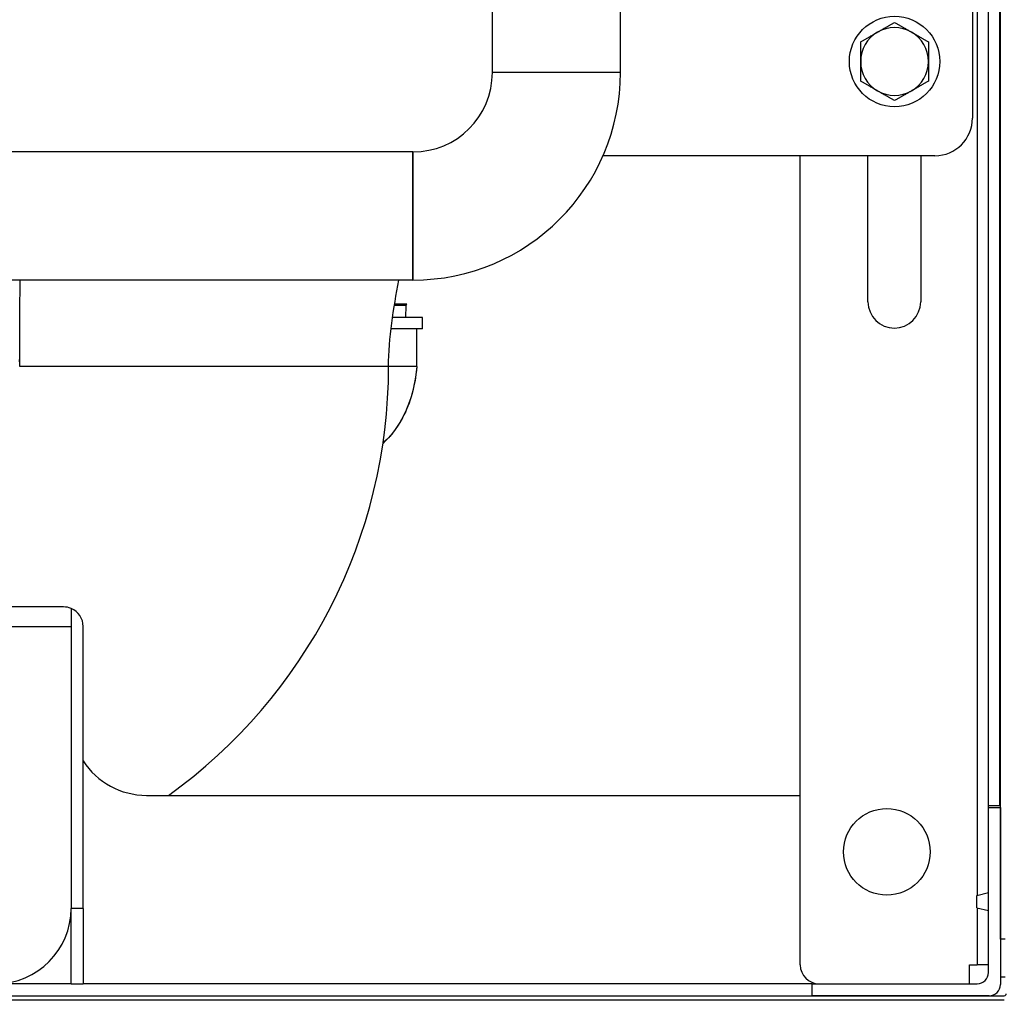
# Model space of a CAD drawing. Extents: x 220 to 5720, y 100 to 3820.
# Drawn here: x 2341 to 2602, y 2773 to 3033 of the extents above; entities that cross this region are included whole.
import ezdxf

# ---------------------------------------------------------------- set-up
doc = ezdxf.new("R2010")
doc.units = 0
doc.header["$LTSCALE"] = 80
doc.layers.get('0').update_dxf_attribs({"linetype": 'CONTINUOUS'})

msp = doc.modelspace()

# ---------------------------------------------------------------- linework, layer by layer
for p, q in [((2601.07, 2789.14), (2601.07, 3509.14)), ((2594.87, 3497.12), (2594.87, 2800.82)), ((2597.87, 2824.14), (2597.87, 3474.14)), ((2600.87, 2824.64), (2600.87, 3473.64)), ((2466.13, 3019.19), (2466.13, 3047.09)), ((2500.13, 3019.19), (2500.13, 3047.09)), ((2593.63, 3041.89), (2593.63, 3007.09)), ((2500.13, 3019.19), (2466.13, 3019.19)), ((2500.13, 3019.19), (2466.13, 3019.19)), ((2445.03, 2998.09), (2289.23, 2998.09)), ((2445.03, 2998.09), (2445.03, 2964.09)), ((2445.03, 2964.09), (2445.03, 2998.09)), ((2583.63, 2997.09), (2495.5, 2997.09)), ((2547.87, 2782.34), (2547.87, 2997.09)), ((2565.87, 2958.34), (2565.87, 2997.09)), ((2579.87, 2997.09), (2579.87, 2958.34)), ((2445.03, 2964.09), (2289.23, 2964.09)), ((2443.21, 2957.3), (2440.1, 2957.3)), ((2443.42, 2957.68), (2440.17, 2957.68)), ((2443.11, 2954.14), (2443.21, 2957.3)), ((2443.21, 2957.3), (2443.42, 2957.68)), ((2447.57, 2954.14), (2439.62, 2954.14)), ((2447.57, 2951.14), (2447.57, 2954.14)), ((2447.57, 2951.14), (2439.22, 2951.14)), ((2446.07, 2941.14), (2446.07, 2951.14)), ((2358.44, 2941.14), (2340.66, 2941.14)), ((2438.57, 2941.14), (2358.44, 2941.14)), ((2446.07, 2941.14), (2438.57, 2941.14)), ((2352.27, 2877.34), (1904.27, 2877.34)), ((2354.27, 2876.94), (2354.27, 2872.14)), ((1904.27, 2872.14), (2354.27, 2872.14)), ((2354.27, 2872.14), (2354.27, 2797.34)), ((2357.47, 2797.34), (2357.47, 2872.14)), ((2374.27, 2827.34), (2547.87, 2827.34)), ((2597.87, 2824.64), (2600.87, 2824.64)), ((2597.87, 2824.14), (2601.07, 2824.14)), ((2597.87, 2780.34), (2597.87, 2824.14)), ((2600.87, 2824.64), (2601.07, 2824.64)), ((2601.07, 2824.14), (2601.07, 2777.14)), ((2594.77, 2800.79), (2597.87, 2801.52)), ((2594.77, 2797.49), (2594.77, 2800.79)), ((2357.47, 2797.34), (2354.27, 2797.34)), ((2354.27, 2777.34), (2354.27, 2797.34)), ((2357.47, 2797.34), (2357.47, 2777.34)), ((2594.77, 2797.49), (2597.87, 2796.77)), ((2594.87, 2797.47), (2594.87, 2782.34)), ((2602.27, 2789.14), (2601.07, 2789.14)), ((2592.87, 2782.34), (2594.87, 2782.34)), ((2592.87, 2777.34), (2592.87, 2782.34)), ((2597.87, 2782.34), (2594.87, 2782.34)), ((2354.27, 2777.34), (2334.27, 2777.34)), ((2354.27, 2777.34), (2357.47, 2777.34)), ((2551.07, 2777.34), (2357.47, 2777.34)), ((2551.07, 2774.14), (2551.07, 2777.34)), ((2551.07, 2777.34), (2594.87, 2777.34)), ((2601.07, 2779.14), (2602.27, 2779.14)), ((1900.07, 2774.14), (2602.07, 2774.14)), ((2598.07, 2774.14), (2551.07, 2774.14)), ((2602.07, 2772.94), (1900.07, 2772.94))]:
    msp.add_line(p, q)
for centre, radius in [((2572.93, 3022.09), 12), ((2570.87, 2812.34), 11.5)]:
    msp.add_circle(centre, radius)
for centre, radius, start, end in [((2572.93, 3022.09), 9, 60, 120), ((2572.93, 3022.09), 9, 120, 180), ((2572.93, 3022.09), 9, 0, 60), ((2572.93, 3022.09), 9, 180, 240), ((2572.93, 3022.09), 9, 300, 0), ((2445.03, 3019.19), 55.1, 270, 0), ((2445.03, 3019.19), 21.1, 270, 0), ((2572.93, 3022.09), 9, 240, 300), ((2583.63, 3007.09), 10, 270, 0), ((2572.87, 2958.34), 7, 180, 0), ((2298.57, 2941.14), 140, 305.624, 0), ((2352.27, 2872.14), 5.2, 67.3801, 90), ((2352.27, 2872.14), 5.2, 0, 67.3801), ((2374.27, 2847.34), 20, 212.8599, 270), ((2334.27, 2797.34), 20, 270, 0), ((2552.87, 2782.34), 5, 180, 270), ((2594.87, 2780.34), 3, 270, 0), ((2598.07, 2777.14), 3, 270, 0), ((2602.07, 2774.64), 0.5, 270, 0)]:
    msp.add_arc(centre, radius, start, end)
for points, weights in [([(2568.43, 3029.88), (2570.52, 3031.09), (2572.93, 3032.48)], [1, 1.04314139574, 1.01001874936]), ([(2572.93, 3032.48), (2575.34, 3031.09), (2577.43, 3029.88)], [1.01001874936, 1.04314139574, 1]), ([(2563.93, 3027.29), (2566.34, 3028.68), (2568.43, 3029.88)], [1.01001874936, 1.04314139574, 1]), ([(2577.43, 3029.88), (2579.52, 3028.68), (2581.93, 3027.29)], [1, 1.04314139574, 1.01001874936]), ([(2563.93, 3022.09), (2563.93, 3024.5), (2563.93, 3027.29)], [1, 1.04314139574, 1.01001874936]), ([(2581.93, 3027.29), (2581.93, 3024.5), (2581.93, 3022.09)], [1.01001874936, 1.04314139574, 1]), ([(2563.93, 3016.89), (2563.93, 3019.68), (2563.93, 3022.09)], [1.01001874936, 1.04314139574, 1]), ([(2581.93, 3022.09), (2581.93, 3019.68), (2581.93, 3016.89)], [1, 1.04314139574, 1.01001874936]), ([(2568.43, 3014.3), (2566.34, 3015.5), (2563.93, 3016.89)], [1, 1.04314139574, 1.01001874936]), ([(2581.93, 3016.89), (2579.52, 3015.5), (2577.43, 3014.3)], [1.01001874936, 1.04314139574, 1]), ([(2572.93, 3011.7), (2570.52, 3013.09), (2568.43, 3014.3)], [1.01001874936, 1.04314139574, 1]), ([(2577.43, 3014.3), (2575.34, 3013.09), (2572.93, 3011.7)], [1, 1.04314139574, 1.01001874936])]:
    msp.add_rational_spline(points, weights, degree=2)
for points, knots in [([(2340.66, 2941.14), (2340.66, 2944.32), (2340.67, 2947.5), (2340.68, 2953.87), (2340.68, 2957.05), (2340.69, 2960.22), (2340.69, 2961.51), (2340.69, 2962.8), (2340.7, 2964.09)], [0, 0, 0, 0, 0.976345, 0.976345, 1.95269, 1.95269, 1.95269, 2.350601, 2.350601, 2.350601, 2.350601]), ([(2340.66, 2941.14), (2340.66, 2941.18), (2340.66, 2941.21), (2340.62, 2941.84), (2340.59, 2942.44), (2340.55, 2943.04)], [-0.9200946, -0.9200946, -0.9200946, -0.9200946, -0.9102577, -0.9102577, -0.7301454, -0.7301454, -0.7301454, -0.7301454]), ([(2446.07, 2941.14), (2445.31, 2933.36), (2442.91, 2927.18), (2438.32, 2921.98), (2437.72, 2921.39), (2437.09, 2920.84)], [0, 0, 0, 0, 0.3400086, 0.3400086, 0.3851801, 0.3851801, 0.3851801, 0.3851801]), ([(2446.07, 2941.14), (2445.81, 2938.42), (2445.32, 2935.7), (2443.87, 2930.89), (2442.98, 2928.76), (2441.04, 2925.36), (2440.08, 2924), (2438.42, 2922.08), (2437.77, 2921.44), (2437.09, 2920.83)], [0, 0, 0, 0, 0.821631, 0.821631, 1.505874, 1.505874, 1.997822, 1.997822, 2.269596, 2.269596, 2.269596, 2.269596])]:
    msp.add_open_spline(points, degree=3, knots=knots)
msp.add_open_spline([(2438.57, 2941.14), (2438.57, 2948.75), (2439.89, 2956.53), (2441.31, 2964.09)], degree=3)

doc.saveas('drawing.dxf')
